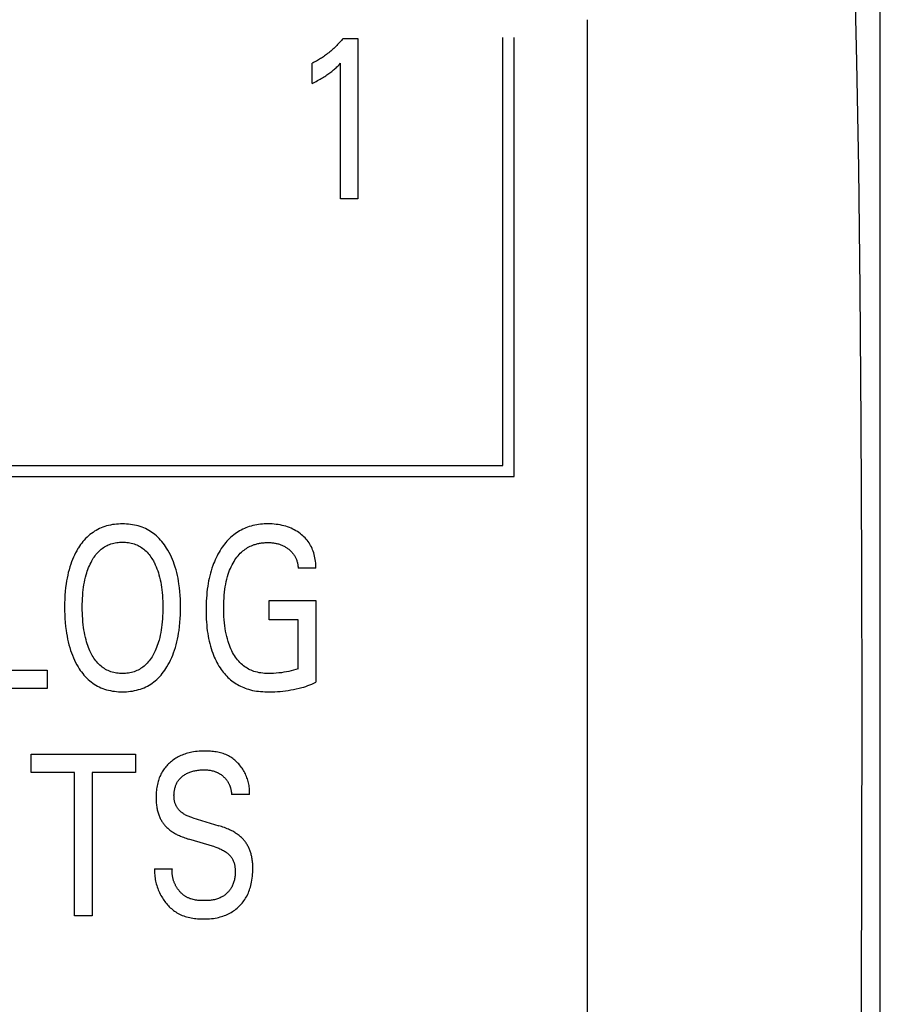
# Model space of a CAD drawing. Extents: x 0 to 594, y 0 to 420.
# Drawn here: x 154 to 163, y 305 to 314 of the extents above; entities that cross this region are included whole.
import ezdxf

# ---------------------------------------------------------------- set-up
doc = ezdxf.new("R2010")
doc.units = 0
doc.header["$LTSCALE"] = 32.67
doc.layers.add('20000_FRONT_O', color=7, linetype='CONTINUOUS')

msp = doc.modelspace()

# ---------------------------------------------------------------- linework, layer by layer
at = {"layer": '20000_FRONT_O', "color": 7, "linetype": 'CONTINUOUS'}
for p, q in [((162.6825, 295.0786), (162.6825, 319.5786)), ((159.7825, 299.7927), (159.7825, 314.3047)), ((157.3633, 314.1196), (157.5084, 314.1196)), ((157.5084, 314.1196), (157.5084, 312.5286)), ((158.9455, 309.8886), (158.9455, 314.1286)), ((159.0555, 309.7786), (159.0555, 314.1286)), ((157.0567, 313.6739), (157.0567, 313.8735)), ((157.337, 312.5286), (157.337, 313.8724)), ((157.5084, 312.5286), (157.337, 312.5286)), ((147.5925, 309.8886), (158.9455, 309.8886)), ((147.4825, 309.7786), (159.0555, 309.7786)), ((157.0931, 308.8704), (156.918, 308.8704)), ((156.6313, 308.3601), (156.6313, 308.5506)), ((156.6313, 308.5506), (157.0931, 308.5506)), ((157.0931, 308.5506), (157.0931, 307.741)), ((156.918, 308.3601), (156.6313, 308.3601)), ((156.918, 307.8759), (156.918, 308.3601)), ((153.8264, 307.8601), (154.4305, 307.8601)), ((154.4305, 307.8601), (154.4305, 307.6786)), ((154.4305, 307.6786), (153.6513, 307.6786)), ((154.2727, 306.8472), (154.2727, 307.0286)), ((154.2727, 307.0286), (155.306, 307.0286)), ((155.306, 307.0286), (155.306, 306.8472)), ((154.7018, 306.8472), (154.2727, 306.8472)), ((154.7018, 305.4286), (154.7018, 306.8472)), ((154.8769, 306.8472), (154.8769, 305.4286)), ((155.306, 306.8472), (154.8769, 306.8472)), ((156.4354, 306.6283), (156.2576, 306.6283)), ((155.8729, 306.3982), (156.1306, 306.321)), ((156.0925, 306.1101), (155.8348, 306.1872)), ((155.4955, 305.8924), (155.6715, 305.8924)), ((154.8769, 305.4286), (154.7018, 305.4286))]:
    msp.add_line(p, q, dxfattribs=at)
for points in [[(162.4111, 299.3441), (162.4337, 300.0365), (162.4538, 300.9347), (162.471, 302.011), (162.4848, 303.2354), (162.4949, 304.575), (162.5009, 305.9932), (162.5027, 307.4498), (162.5002, 308.9021), (162.4935, 310.309), (162.4828, 311.632), (162.4684, 312.8354), (162.4506, 313.8862), (162.43, 314.7521)], [(157.3633, 314.1196), (157.3545, 314.1091), (157.3456, 314.0987), (157.3366, 314.0884), (157.3274, 314.0783), (157.3181, 314.0683), (157.3086, 314.0584), (157.2991, 314.0486), (157.2894, 314.039), (157.2795, 314.0295), (157.2695, 314.0201), (157.2598, 314.0113), (157.25, 314.0026), (157.2401, 313.994), (157.2301, 313.9856), (157.2199, 313.9773), (157.2096, 313.9692), (157.1992, 313.9612), (157.1887, 313.9533), (157.1781, 313.9457), (157.1673, 313.9381), (157.1577, 313.9316), (157.1479, 313.9251), (157.1381, 313.9188), (157.1282, 313.9127), (157.1182, 313.9066), (157.1082, 313.9008), (157.098, 313.895), (157.0878, 313.8894), (157.0775, 313.8839), (157.0671, 313.8786), (157.0567, 313.8735)], [(157.0567, 313.6739), (157.0699, 313.6805), (157.0831, 313.6871), (157.0963, 313.6939), (157.1093, 313.7009), (157.1224, 313.7079), (157.1353, 313.7151), (157.1468, 313.7217), (157.1582, 313.7285), (157.1696, 313.7354), (157.1808, 313.7424), (157.192, 313.7497), (157.203, 313.7571), (157.2128, 313.7638), (157.2224, 313.7707), (157.2319, 313.7778), (157.2414, 313.785), (157.2507, 313.7923), (157.2599, 313.7998), (157.2679, 313.8066), (157.2759, 313.8134), (157.2837, 313.8204), (157.2924, 313.8284), (157.301, 313.8365), (157.3094, 313.8446), (157.3233, 313.8584), (157.337, 313.8724)], [(155.618, 307.8941), (155.631, 307.9163), (155.6431, 307.939), (155.6545, 307.9621), (155.6651, 307.9856), (155.675, 308.0094), (155.6842, 308.0335), (155.6926, 308.0579), (155.7013, 308.0856), (155.7092, 308.1136), (155.7162, 308.1417), (155.7225, 308.1701), (155.7281, 308.1986), (155.7331, 308.2272), (155.7374, 308.2559), (155.7422, 308.2945), (155.746, 308.3331), (155.7489, 308.3718), (155.7508, 308.4106), (155.7519, 308.4494), (155.7523, 308.4883), (155.7519, 308.5263), (155.7507, 308.5643), (155.7487, 308.6023), (155.7458, 308.6403), (155.7419, 308.6781), (155.737, 308.7158), (155.7325, 308.744), (155.7275, 308.7722), (155.7217, 308.8001), (155.7152, 308.828), (155.708, 308.8556), (155.6999, 308.883), (155.691, 308.9101), (155.6823, 308.9341), (155.6729, 308.9578), (155.6627, 308.9812), (155.6518, 309.0043), (155.6401, 309.027), (155.6277, 309.0493), (155.6144, 309.0711), (155.6036, 309.0876), (155.5924, 309.1037), (155.5806, 309.1194), (155.5683, 309.1348), (155.5555, 309.1497), (155.5422, 309.1641), (155.5283, 309.178), (155.5139, 309.1913), (155.499, 309.204), (155.4844, 309.2154), (155.4693, 309.2262), (155.4538, 309.2364), (155.4379, 309.2459), (155.4217, 309.2548), (155.4051, 309.2631), (155.3881, 309.2707), (155.371, 309.2776), (155.3535, 309.2838), (155.3346, 309.2897), (155.3155, 309.2947), (155.2962, 309.299), (155.2768, 309.3026), (155.2572, 309.3055), (155.2375, 309.3076), (155.2177, 309.3092), (155.1979, 309.3101), (155.178, 309.3104), (155.1581, 309.3101), (155.1382, 309.3092), (155.1183, 309.3077), (155.0985, 309.3055), (155.0788, 309.3027), (155.0592, 309.2991), (155.0398, 309.2948), (155.0206, 309.2898), (155.0017, 309.2839), (154.9842, 309.2778), (154.967, 309.2709), (154.9501, 309.2634), (154.9334, 309.2552), (154.9171, 309.2463), (154.9012, 309.2368), (154.8857, 309.2267), (154.8705, 309.2159), (154.8559, 309.2045), (154.841, 309.1919), (154.8266, 309.1786), (154.8127, 309.1648), (154.7994, 309.1504), (154.7866, 309.1356), (154.7744, 309.1203), (154.7626, 309.1046), (154.7515, 309.0886), (154.7408, 309.0723), (154.7363, 309.065)], [(157.0931, 308.8704), (157.093, 308.8878), (157.0924, 308.9053), (157.0912, 308.9227), (157.0894, 308.9401), (157.087, 308.9574), (157.084, 308.9747), (157.0803, 308.9918), (157.076, 309.0088), (157.0716, 309.0238), (157.0666, 309.0388), (157.0611, 309.0535), (157.055, 309.068), (157.0484, 309.0822), (157.0411, 309.0961), (157.0333, 309.1097), (157.0249, 309.1229), (157.016, 309.1356), (157.0065, 309.1479), (156.9965, 309.1598), (156.986, 309.1713), (156.9751, 309.1824), (156.9637, 309.193), (156.9519, 309.2032), (156.9397, 309.2129), (156.9253, 309.2235), (156.9104, 309.2334), (156.8952, 309.2428), (156.8795, 309.2515), (156.8636, 309.2596), (156.8473, 309.267), (156.8301, 309.2741), (156.8126, 309.2805), (156.7948, 309.2862), (156.7769, 309.2913), (156.7588, 309.2957), (156.7406, 309.2995), (156.7206, 309.303), (156.7005, 309.3057), (156.6804, 309.3078), (156.6601, 309.3093), (156.6398, 309.3101), (156.6195, 309.3104), (156.6007, 309.3101), (156.5818, 309.3094), (156.563, 309.3081), (156.5442, 309.3063), (156.5255, 309.304), (156.5069, 309.301), (156.4884, 309.2975), (156.47, 309.2934), (156.4518, 309.2886), (156.4338, 309.2832), (156.4171, 309.2775), (156.4007, 309.2713), (156.3845, 309.2644), (156.3686, 309.2571), (156.3529, 309.2491), (156.3375, 309.2407), (156.3224, 309.2317), (156.3076, 309.2221), (156.2932, 309.2121), (156.2792, 309.2015), (156.2649, 309.1899), (156.2511, 309.1778), (156.2377, 309.1651), (156.2247, 309.152), (156.2122, 309.1385), (156.2001, 309.1246), (156.1884, 309.1103), (156.1772, 309.0956), (156.1664, 309.0807), (156.156, 309.0654), (156.1446, 309.0478), (156.1338, 309.0298), (156.1235, 309.0115), (156.1137, 308.9929), (156.1045, 308.9741), (156.0957, 308.9551), (156.0874, 308.9358), (156.0796, 308.9164), (156.0723, 308.8967), (156.0638, 308.8719), (156.0559, 308.8468), (156.0488, 308.8216), (156.0422, 308.7961), (156.0363, 308.7705), (156.031, 308.7448), (156.0263, 308.7189), (156.0221, 308.693), (156.0179, 308.6633), (156.0144, 308.6336), (156.0115, 308.6038), (156.0092, 308.5739), (156.0075, 308.544), (156.0063, 308.5141), (156.0056, 308.4842), (156.0054, 308.4542)], [(154.8642, 308.0347), (154.8559, 308.052), (154.8483, 308.0696), (154.8411, 308.0874), (154.8344, 308.1054), (154.8283, 308.1236), (154.8226, 308.142), (154.8173, 308.1604), (154.811, 308.1852), (154.8053, 308.2101), (154.8004, 308.2351), (154.7961, 308.2603), (154.7924, 308.2855), (154.7892, 308.3109), (154.7862, 308.34), (154.7838, 308.3691), (154.782, 308.3983), (154.7807, 308.4275), (154.78, 308.4567), (154.7798, 308.486), (154.78, 308.5148), (154.7808, 308.5435), (154.782, 308.5723), (154.7839, 308.601), (154.7863, 308.6296), (154.7894, 308.6582), (154.7926, 308.6831), (154.7964, 308.708), (154.8008, 308.7327), (154.8059, 308.7573), (154.8116, 308.7818), (154.8181, 308.806), (154.8235, 308.8242), (154.8293, 308.8422), (154.8356, 308.86), (154.8424, 308.8777), (154.8497, 308.8951), (154.8576, 308.9124), (154.866, 308.9294), (154.8732, 308.9429), (154.8808, 308.9561), (154.8888, 308.9692), (154.8972, 308.9819), (154.906, 308.9944), (154.9154, 309.0065), (154.9251, 309.0182), (154.9354, 309.0294), (154.9462, 309.0402), (154.9564, 309.0496), (154.967, 309.0585), (154.9779, 309.0669), (154.9892, 309.0749), (155.0008, 309.0823), (155.0128, 309.0893), (155.025, 309.0957), (155.0375, 309.1015), (155.0502, 309.1068), (155.0638, 309.1116), (155.0777, 309.1159), (155.0916, 309.1195), (155.1058, 309.1224), (155.1201, 309.1248), (155.1345, 309.1267), (155.149, 309.1279), (155.1635, 309.1287), (155.178, 309.1289), (155.1927, 309.1287), (155.2072, 309.128), (155.2218, 309.1267), (155.2362, 309.1249), (155.2506, 309.1225), (155.2648, 309.1195), (155.2788, 309.1159), (155.2927, 309.1116), (155.3064, 309.1068), (155.3191, 309.1015), (155.3316, 309.0957), (155.3439, 309.0893), (155.3559, 309.0824), (155.3675, 309.0749), (155.3789, 309.0669), (155.3899, 309.0585), (155.4005, 309.0496), (155.4107, 309.0402), (155.4215, 309.0294), (155.4318, 309.0181), (155.4416, 309.0064), (155.4509, 308.9943), (155.4598, 308.9819), (155.4683, 308.9691), (155.4763, 308.9561), (155.4838, 308.9428), (155.491, 308.9294), (155.4938, 308.9239)], [(156.918, 307.8759), (156.8953, 307.8681), (156.8724, 307.8612), (156.8493, 307.855), (156.8259, 307.8495), (156.8012, 307.8445), (156.7764, 307.8402), (156.7515, 307.8366), (156.7265, 307.8336), (156.6998, 307.8311), (156.6731, 307.8293), (156.6463, 307.8283), (156.6195, 307.8283), (156.6018, 307.8288), (156.584, 307.8299), (156.5663, 307.8314), (156.5486, 307.8336), (156.5311, 307.8365), (156.5138, 307.8401), (156.4966, 307.8444), (156.4796, 307.8496), (156.4659, 307.8545), (156.4524, 307.86), (156.4392, 307.866), (156.4262, 307.8726), (156.4134, 307.8798), (156.401, 307.8875), (156.3889, 307.8956), (156.3772, 307.9043), (156.3659, 307.9135), (156.353, 307.925), (156.3407, 307.9371), (156.3289, 307.9498), (156.3177, 307.963), (156.3071, 307.9766), (156.297, 307.9907), (156.2874, 308.0052), (156.2784, 308.0199), (156.2688, 308.0371), (156.2599, 308.0545), (156.2515, 308.0723), (156.2438, 308.0903), (156.2367, 308.1085), (156.2301, 308.1269), (156.224, 308.1456), (156.2166, 308.1709), (156.2101, 308.1964), (156.2043, 308.2221), (156.1993, 308.248), (156.195, 308.274), (156.1913, 308.3002), (156.1878, 308.3306), (156.185, 308.3612), (156.1829, 308.3918), (156.1815, 308.4224), (156.1807, 308.4531), (156.1805, 308.4837), (156.1808, 308.5136), (156.1816, 308.5434), (156.1831, 308.5732), (156.1852, 308.603), (156.1881, 308.6326), (156.1917, 308.6623), (156.1956, 308.6879), (156.2, 308.7134), (156.2053, 308.7388), (156.2112, 308.7641), (156.218, 308.7891), (156.2256, 308.8138), (156.232, 308.8324), (156.2388, 308.8507), (156.2463, 308.8688), (156.2543, 308.8866), (156.2629, 308.9042), (156.2722, 308.9215), (156.2821, 308.9384), (156.2912, 308.9529), (156.3008, 308.967), (156.311, 308.9808), (156.3217, 308.9941), (156.3329, 309.007), (156.3447, 309.0194), (156.3571, 309.0312), (156.3699, 309.0424), (156.3812, 309.0513), (156.3929, 309.0597), (156.4048, 309.0677), (156.4171, 309.0752), (156.4297, 309.0821), (156.4426, 309.0886), (156.4557, 309.0945), (156.469, 309.0999), (156.4824, 309.1048)], [(156.4824, 309.1048), (156.4912, 309.1076), (156.5001, 309.1102), (156.5091, 309.1126), (156.5181, 309.1148), (156.5271, 309.1168), (156.5362, 309.1185), (156.5454, 309.1201), (156.5546, 309.1214), (156.5638, 309.1226), (156.5731, 309.1236), (156.5823, 309.1243), (156.5916, 309.1249), (156.6009, 309.1253), (156.6102, 309.1255), (156.6195, 309.1255), (156.6285, 309.1254), (156.6374, 309.1251), (156.6463, 309.1246), (156.6552, 309.1239), (156.6641, 309.1231), (156.673, 309.122), (156.6818, 309.1207), (156.6906, 309.1191), (156.6988, 309.1175), (156.707, 309.1156), (156.7152, 309.1135), (156.7233, 309.1112), (156.7313, 309.1087), (156.7393, 309.1059), (156.7472, 309.103), (156.755, 309.0998), (156.7626, 309.0965), (156.7701, 309.093), (156.7775, 309.0893), (156.7848, 309.0854), (156.7919, 309.0813), (156.799, 309.077), (156.8059, 309.0724), (156.8127, 309.0677), (156.8189, 309.0632), (156.8249, 309.0585), (156.8308, 309.0536), (156.8366, 309.0486), (156.8422, 309.0434), (156.8476, 309.0381), (156.8529, 309.0326), (156.858, 309.0269), (156.8629, 309.021), (156.8676, 309.0151), (156.872, 309.009), (156.8762, 309.0028), (156.8802, 308.9965), (156.884, 308.9901), (156.8876, 308.9836), (156.891, 308.9769), (156.8942, 308.9701), (156.8972, 308.9633), (156.9, 308.9563), (156.9027, 308.9493), (156.9052, 308.9416), (156.9076, 308.9339), (156.9097, 308.9261), (156.9116, 308.9183), (156.9132, 308.9104), (156.9146, 308.9024), (156.9158, 308.8944), (156.9168, 308.8864), (156.9175, 308.8784), (156.918, 308.8704)], [(154.7363, 309.065), (154.724, 309.0442), (154.7125, 309.0229), (154.7017, 309.0013), (154.6916, 308.9793), (154.6821, 308.957), (154.6733, 308.9344), (154.6652, 308.9116), (154.6564, 308.8844), (154.6484, 308.8569), (154.6413, 308.8292), (154.6349, 308.8014), (154.6292, 308.7734), (154.6242, 308.7452), (154.6198, 308.7169), (154.615, 308.679), (154.6111, 308.641), (154.6083, 308.6029), (154.6063, 308.5647), (154.6051, 308.5265), (154.6047, 308.4883), (154.6051, 308.4494), (154.6062, 308.4106), (154.6081, 308.3718), (154.611, 308.333), (154.6147, 308.2944), (154.6195, 308.2558), (154.6238, 308.227), (154.6287, 308.1984), (154.6343, 308.1698), (154.6406, 308.1414), (154.6476, 308.1132), (154.6554, 308.0852), (154.664, 308.0574), (154.6723, 308.0329), (154.6814, 308.0088), (154.6911, 307.9849), (154.7017, 307.9613), (154.713, 307.9381), (154.7251, 307.9153), (154.7381, 307.8929), (154.7487, 307.876), (154.7598, 307.8595), (154.7715, 307.8433), (154.7837, 307.8275), (154.7964, 307.8122), (154.8097, 307.7973), (154.8236, 307.783), (154.8381, 307.7693), (154.8531, 307.7562), (154.8677, 307.7445), (154.8829, 307.7335), (154.8985, 307.723), (154.9145, 307.7132), (154.9309, 307.704), (154.9477, 307.6955), (154.9647, 307.6877), (154.9821, 307.6806), (154.9997, 307.6742), (155.0189, 307.6682), (155.0383, 307.6629), (155.0579, 307.6585), (155.0777, 307.6548), (155.0976, 307.6519), (155.1176, 307.6496), (155.1377, 307.6481), (155.1579, 307.6472), (155.178, 307.6469), (155.1982, 307.6472), (155.2183, 307.6481), (155.2384, 307.6497), (155.2584, 307.652), (155.2782, 307.6549), (155.2979, 307.6586), (155.3175, 307.6631), (155.3368, 307.6683), (155.3559, 307.6743), (155.3736, 307.6808), (155.3909, 307.6879), (155.408, 307.6957), (155.4248, 307.7043), (155.4412, 307.7135), (155.4572, 307.7233), (155.4728, 307.7339), (155.4879, 307.745), (155.5026, 307.7567), (155.5177, 307.7699), (155.5322, 307.7837), (155.5461, 307.7981), (155.5595, 307.8131), (155.5723, 307.8285), (155.5845, 307.8443), (155.5962, 307.8606), (155.6074, 307.8772), (155.618, 307.8941)], [(155.4938, 308.9239), (155.5029, 308.9049), (155.5113, 308.8856), (155.5191, 308.8661), (155.5263, 308.8462), (155.5329, 308.8262), (155.5389, 308.806), (155.5454, 308.7817), (155.5511, 308.7573), (155.5562, 308.7327), (155.5606, 308.708), (155.5644, 308.6831), (155.5676, 308.6582), (155.5707, 308.6296), (155.5731, 308.601), (155.5749, 308.5723), (155.5762, 308.5435), (155.5769, 308.5148), (155.5772, 308.486), (155.577, 308.4567), (155.5763, 308.4273), (155.575, 308.398), (155.5732, 308.3688), (155.5708, 308.3395), (155.5678, 308.3104), (155.5646, 308.285), (155.5609, 308.2598), (155.5566, 308.2346), (155.5517, 308.2095), (155.546, 308.1847), (155.5397, 308.1599), (155.5345, 308.1415), (155.5288, 308.1233), (155.5226, 308.1052), (155.516, 308.0873), (155.5088, 308.0695), (155.5011, 308.052), (155.4928, 308.0347), (155.4857, 308.0208), (155.4781, 308.0071), (155.4701, 307.9936), (155.4617, 307.9804), (155.4528, 307.9676), (155.4434, 307.955), (155.4336, 307.9429), (155.4232, 307.9312), (155.4123, 307.92), (155.4021, 307.9104), (155.3914, 307.9013), (155.3804, 307.8925), (155.369, 307.8843), (155.3573, 307.8766), (155.3452, 307.8694), (155.3329, 307.8627), (155.3202, 307.8567), (155.3074, 307.8512), (155.2936, 307.8462), (155.2797, 307.8418), (155.2655, 307.8381), (155.2512, 307.835), (155.2367, 307.8326), (155.2222, 307.8307), (155.2075, 307.8293), (155.1928, 307.8286), (155.178, 307.8283), (155.1633, 307.8286), (155.1486, 307.8293), (155.134, 307.8307), (155.1194, 307.8326), (155.1049, 307.835), (155.0906, 307.8381), (155.0765, 307.8418), (155.0625, 307.8462), (155.0488, 307.8512), (155.036, 307.8567), (155.0234, 307.8627), (155.011, 307.8694), (154.999, 307.8766), (154.9873, 307.8843), (154.976, 307.8925), (154.965, 307.9012), (154.9544, 307.9104), (154.9442, 307.92), (154.9333, 307.9313), (154.923, 307.943), (154.9132, 307.9551), (154.9039, 307.9677), (154.8951, 307.9805), (154.8867, 307.9937), (154.8788, 308.0072), (154.8713, 308.0208), (154.8642, 308.0347)], [(156.0054, 308.4542), (156.0056, 308.4253), (156.0063, 308.3964), (156.0075, 308.3674), (156.0092, 308.3385), (156.0115, 308.3097), (156.0144, 308.2809), (156.0179, 308.2521), (156.022, 308.2234), (156.0262, 308.1986), (156.0308, 308.1738), (156.0361, 308.1491), (156.042, 308.1246), (156.0484, 308.1003), (156.0556, 308.0761), (156.0634, 308.0521), (156.0719, 308.0284), (156.0792, 308.0097), (156.0869, 307.9913), (156.0951, 307.973), (156.1038, 307.955), (156.113, 307.9372), (156.1227, 307.9197), (156.133, 307.9025), (156.1437, 307.8857), (156.1551, 307.8691), (156.1652, 307.8552), (156.1758, 307.8415), (156.1868, 307.8282), (156.1983, 307.8152), (156.2101, 307.8025), (156.2223, 307.7903), (156.2349, 307.7784), (156.2479, 307.767), (156.2612, 307.7561), (156.275, 307.7457), (156.2888, 307.736), (156.3029, 307.7267), (156.3174, 307.718), (156.3321, 307.7098), (156.3471, 307.7021), (156.3624, 307.6949), (156.3779, 307.6883), (156.3936, 307.6822), (156.4095, 307.6766), (156.4256, 307.6716), (156.4452, 307.6662), (156.4651, 307.6616), (156.485, 307.6578), (156.5051, 307.6546), (156.5254, 307.652), (156.5457, 307.65), (156.566, 307.6485), (156.5864, 307.6475), (156.6068, 307.6469), (156.6332, 307.6467), (156.6595, 307.6471), (156.6858, 307.6481), (156.7121, 307.6496), (156.7383, 307.6517), (156.7645, 307.6543), (156.7907, 307.6573), (156.8179, 307.661), (156.8452, 307.6653), (156.8723, 307.6701), (156.8992, 307.6756), (156.9261, 307.6818), (156.9527, 307.6887), (156.9733, 307.6946), (156.9938, 307.701), (157.0141, 307.708), (157.0342, 307.7154), (157.0541, 307.7234), (157.0737, 307.7319), (157.0931, 307.741)], [(156.4354, 306.6283), (156.4362, 306.6413), (156.4365, 306.6544), (156.4364, 306.6674), (156.4358, 306.6805), (156.4348, 306.6936), (156.4333, 306.7066), (156.4313, 306.7197), (156.4289, 306.7326), (156.4261, 306.7456), (156.4228, 306.7584), (156.4192, 306.7712), (156.4151, 306.7838), (156.4107, 306.7964), (156.4058, 306.8088), (156.4006, 306.821), (156.3949, 306.8331), (156.389, 306.8451), (156.3826, 306.8568), (156.3759, 306.8684), (156.3689, 306.8796), (156.3616, 306.8906), (156.3539, 306.9014), (156.3459, 306.9119), (156.3376, 306.9221), (156.329, 306.9321), (156.3201, 306.9417), (156.3109, 306.9511), (156.3014, 306.9601), (156.2917, 306.9687), (156.2817, 306.977), (156.2714, 306.9849), (156.2608, 306.9924), (156.25, 306.9995), (156.239, 307.0061), (156.2277, 307.0124), (156.2151, 307.0187), (156.2021, 307.0245), (156.189, 307.0298), (156.1756, 307.0346), (156.162, 307.0389), (156.1483, 307.0428), (156.1344, 307.0462), (156.1203, 307.0492), (156.1061, 307.0518), (156.0919, 307.054), (156.0775, 307.0558), (156.0631, 307.0574), (156.0487, 307.0585), (156.0342, 307.0594), (156.0197, 307.06), (156.0053, 307.0603), (155.9909, 307.0604), (155.9726, 307.0601), (155.9544, 307.0595), (155.9363, 307.0584), (155.9183, 307.0568), (155.9004, 307.0547), (155.8825, 307.0522), (155.8648, 307.049), (155.8507, 307.0461), (155.8367, 307.0429), (155.8228, 307.0392), (155.8089, 307.0352), (155.7952, 307.0307), (155.7817, 307.0259), (155.7682, 307.0207), (155.755, 307.015), (155.7426, 307.0093), (155.7303, 307.0031), (155.7183, 306.9966), (155.7064, 306.9897), (155.6948, 306.9824), (155.6835, 306.9748), (155.6724, 306.9667), (155.6616, 306.9583), (155.6518, 306.9502), (155.6423, 306.9418), (155.6331, 306.9331), (155.6242, 306.9241), (155.6156, 306.9148), (155.6073, 306.9053), (155.5993, 306.8955), (155.5916, 306.8854), (155.5843, 306.875), (155.5774, 306.8645), (155.5706, 306.8533), (155.5643, 306.8419), (155.5583, 306.8303), (155.5527, 306.8185), (155.5475, 306.8066), (155.5426, 306.7944), (155.5382, 306.7822), (155.534, 306.7698), (155.5303, 306.7572), (155.5269, 306.7446), (155.5234, 306.73), (155.5204, 306.7153), (155.5177, 306.7005), (155.5155, 306.6857), (155.5137, 306.6708), (155.5123, 306.6559), (155.5112, 306.6409)], [(155.8729, 306.3982), (155.8639, 306.401), (155.8548, 306.404), (155.8459, 306.4071), (155.8369, 306.4105), (155.8281, 306.4142), (155.8194, 306.418), (155.8108, 306.4221), (155.8023, 306.4265), (155.794, 306.4312), (155.7859, 306.4361), (155.7779, 306.4414), (155.7701, 306.4469), (155.7643, 306.4514), (155.7585, 306.4561), (155.753, 306.461), (155.7476, 306.4661), (155.7424, 306.4713), (155.7373, 306.4767), (155.7325, 306.4823), (155.7279, 306.4881), (155.7235, 306.494), (155.7193, 306.5), (155.7154, 306.5063), (155.7118, 306.5126), (155.7084, 306.5191), (155.7053, 306.5259), (155.7024, 306.5329), (155.6998, 306.54), (155.6976, 306.5472), (155.6955, 306.5545), (155.6938, 306.5618), (155.6923, 306.5693), (155.691, 306.5768), (155.6899, 306.5843), (155.6891, 306.5919), (155.6885, 306.5995), (155.6881, 306.6071), (155.6879, 306.6147), (155.6878, 306.6235), (155.688, 306.6322), (155.6885, 306.641), (155.6892, 306.6496), (155.6902, 306.6583), (155.6914, 306.6669), (155.6929, 306.6755), (155.6947, 306.684), (155.6967, 306.6924), (155.6991, 306.7008), (155.7014, 306.7082), (155.7039, 306.7155), (155.7066, 306.7227), (155.7096, 306.7298), (155.7129, 306.7369), (155.7163, 306.7438), (155.72, 306.7506), (155.724, 306.7572), (155.7282, 306.7637), (155.7326, 306.77), (155.7373, 306.7761), (155.7422, 306.782), (155.7474, 306.7877), (155.7527, 306.7932), (155.7583, 306.7985), (155.764, 306.8037), (155.7699, 306.8086), (155.776, 306.8133), (155.7822, 306.8179), (155.7886, 306.8223), (155.7964, 306.8272), (155.8043, 306.8319), (155.8124, 306.8363), (155.8207, 306.8405), (155.829, 306.8443), (155.8375, 306.8479), (155.8461, 306.8512), (155.8555, 306.8545), (155.865, 306.8575), (155.8746, 306.8603), (155.8842, 306.8627), (155.894, 306.8649), (155.9037, 306.8669), (155.9135, 306.8686), (155.9245, 306.8703), (155.9355, 306.8716), (155.9465, 306.8727), (155.9576, 306.8736), (155.9687, 306.8741), (155.9798, 306.8744), (155.9909, 306.8744), (156.0003, 306.8742), (156.0097, 306.8738), (156.0191, 306.8732), (156.0285, 306.8723), (156.0378, 306.8711), (156.0471, 306.8697), (156.0564, 306.868), (156.0664, 306.8657), (156.0764, 306.8631), (156.0863, 306.8601)], [(156.0863, 306.8601), (156.0921, 306.8581), (156.0979, 306.8559), (156.1037, 306.8537), (156.1094, 306.8513), (156.115, 306.8487), (156.12, 306.8463), (156.125, 306.8438), (156.1299, 306.8412), (156.1347, 306.8385), (156.1395, 306.8357), (156.1442, 306.8327), (156.1489, 306.8297), (156.1535, 306.8266), (156.158, 306.8233), (156.1625, 306.82), (156.1668, 306.8166), (156.171, 306.8132), (156.1751, 306.8097), (156.1791, 306.8061), (156.183, 306.8025), (156.1869, 306.7988), (156.1907, 306.7949), (156.1944, 306.791), (156.1979, 306.787), (156.2014, 306.783), (156.2048, 306.7788), (156.2081, 306.7746), (156.2113, 306.7703), (156.2144, 306.7659), (156.2174, 306.7615), (156.2203, 306.7569), (156.223, 306.7523), (156.2257, 306.7477), (156.2282, 306.7429), (156.2307, 306.7381), (156.233, 306.7333), (156.2352, 306.7284), (156.2373, 306.7234), (156.2393, 306.7184), (156.2412, 306.7134), (156.243, 306.7083), (156.2447, 306.7032), (156.2464, 306.6976), (156.248, 306.6919), (156.2494, 306.6862), (156.2508, 306.6805), (156.252, 306.6748), (156.2531, 306.669), (156.2541, 306.6633), (156.255, 306.6575), (156.2557, 306.6517), (156.2564, 306.6458), (156.2569, 306.64), (156.2573, 306.6342), (156.2576, 306.6283)], [(155.5112, 306.6409), (155.5106, 306.6269), (155.5102, 306.6129), (155.5101, 306.5989), (155.5102, 306.5876), (155.5105, 306.5764), (155.5109, 306.5652), (155.5116, 306.554), (155.5125, 306.5428), (155.5137, 306.5316), (155.515, 306.5205), (155.5166, 306.5093), (155.5184, 306.4983), (155.5205, 306.4872), (155.5226, 306.4775), (155.525, 306.4678), (155.5275, 306.4581), (155.5303, 306.4485), (155.5333, 306.439), (155.5365, 306.4296), (155.54, 306.4202), (155.5438, 306.4109), (155.5477, 306.4018), (155.552, 306.3927), (155.5558, 306.3851), (155.5598, 306.3776), (155.564, 306.3702), (155.5684, 306.3629), (155.573, 306.3557), (155.5778, 306.3486), (155.5827, 306.3416), (155.5879, 306.3348), (155.5932, 306.3282), (155.5987, 306.3217), (155.6044, 306.3154), (155.6112, 306.3083), (155.6181, 306.3015), (155.6253, 306.2949), (155.6327, 306.2885), (155.6403, 306.2823), (155.648, 306.2763), (155.6559, 306.2705), (155.6639, 306.2649), (155.673, 306.2588), (155.6824, 306.2529), (155.6918, 306.2473), (155.7014, 306.2418), (155.711, 306.2366), (155.7208, 306.2316), (155.7307, 306.2268), (155.7407, 306.2221), (155.7538, 306.2163), (155.7671, 306.2108), (155.7804, 306.2056), (155.7939, 306.2006), (155.8075, 306.1959), (155.8211, 306.1915), (155.8348, 306.1872)], [(156.4688, 305.8777), (156.4689, 305.9004), (156.4688, 305.9119), (156.4684, 305.9234), (156.4679, 305.9349), (156.4672, 305.9464), (156.4662, 305.9578), (156.4651, 305.9693), (156.4636, 305.9807), (156.462, 305.9921), (156.4601, 306.0035), (156.4578, 306.0148), (156.4558, 306.0239), (156.4536, 306.0329), (156.4513, 306.0419), (156.4487, 306.0509), (156.4459, 306.0598), (156.4428, 306.0686), (156.4396, 306.0774), (156.4362, 306.0861), (156.4325, 306.0946), (156.4287, 306.1031), (156.4246, 306.1115), (156.4205, 306.1193), (156.4162, 306.127), (156.4118, 306.1346), (156.4071, 306.1421), (156.4022, 306.1495), (156.3972, 306.1567), (156.3919, 306.1638), (156.3865, 306.1707), (156.3809, 306.1775), (156.3751, 306.1842), (156.3691, 306.1906), (156.3622, 306.1978), (156.355, 306.2047), (156.3475, 306.2114), (156.34, 306.2179), (156.3322, 306.2242), (156.3243, 306.2303), (156.3162, 306.2362), (156.308, 306.2419), (156.2985, 306.2481), (156.2888, 306.2541), (156.2791, 306.2599), (156.2692, 306.2654), (156.2591, 306.2707), (156.249, 306.2758), (156.2388, 306.2807), (156.2284, 306.2854), (156.2148, 306.2913), (156.201, 306.2969), (156.187, 306.3022), (156.173, 306.3073), (156.159, 306.3121), (156.1448, 306.3167), (156.1306, 306.321)], [(156.0925, 306.1101), (156.1023, 306.1071), (156.1121, 306.1039), (156.1218, 306.1005), (156.1315, 306.0968), (156.1411, 306.093), (156.1505, 306.0888), (156.1599, 306.0845), (156.1691, 306.0798), (156.1782, 306.0749), (156.1871, 306.0696), (156.1958, 306.064), (156.2043, 306.0581), (156.2107, 306.0534), (156.2169, 306.0484), (156.2229, 306.0433), (156.2288, 306.038), (156.2345, 306.0325), (156.24, 306.0268), (156.2453, 306.0209), (156.2503, 306.0149), (156.2551, 306.0086), (156.2596, 306.0022), (156.2639, 305.9957), (156.2678, 305.989), (156.2715, 305.9821), (156.2751, 305.9744), (156.2783, 305.9666), (156.2812, 305.9586), (156.2837, 305.9505), (156.2859, 305.9422), (156.2878, 305.9339), (156.2894, 305.9254), (156.2907, 305.9169), (156.2918, 305.9083), (156.2927, 305.8996), (156.2934, 305.8909), (156.2938, 305.8822), (156.2942, 305.8724), (156.2943, 305.8626), (156.2941, 305.8528), (156.2938, 305.843), (156.2932, 305.8333), (156.2923, 305.8236), (156.2911, 305.8139), (156.2897, 305.8043), (156.2881, 305.7947), (156.2861, 305.7853), (156.2839, 305.7759), (156.2813, 305.7666), (156.2784, 305.7574), (156.2753, 305.7483), (156.2718, 305.7394), (156.2679, 305.7306), (156.2638, 305.7219), (156.2593, 305.7134), (156.2552, 305.7063), (156.2509, 305.6994), (156.2464, 305.6926), (156.2416, 305.686), (156.2366, 305.6795), (156.2314, 305.6732), (156.226, 305.667), (156.2204, 305.661), (156.2147, 305.6552), (156.2087, 305.6495), (156.2026, 305.6441), (156.1963, 305.6388), (156.1899, 305.6338), (156.1833, 305.629), (156.1765, 305.6244), (156.1697, 305.6201), (156.1627, 305.6159), (156.1556, 305.6121), (156.1463, 305.6075), (156.1368, 305.6033), (156.1272, 305.5995), (156.1174, 305.5961), (156.1075, 305.593), (156.0975, 305.5903), (156.0873, 305.5879), (156.0771, 305.5858), (156.0668, 305.584), (156.0564, 305.5825), (156.046, 305.5813), (156.0355, 305.5802), (156.0249, 305.5795), (156.0144, 305.5789), (156.0038, 305.5785), (155.9932, 305.5783), (155.9827, 305.5783), (155.9709, 305.5785), (155.9591, 305.5788), (155.9473, 305.5794), (155.9356, 305.5803), (155.9239, 305.5814), (155.9124, 305.5828), (155.9009, 305.5846), (155.8894, 305.5867), (155.8781, 305.5892), (155.8669, 305.5922), (155.8557, 305.5955)], [(155.4955, 305.8924), (155.4951, 305.8775), (155.4952, 305.8625), (155.4958, 305.8475), (155.4968, 305.8325), (155.4983, 305.8175), (155.5003, 305.8026), (155.5027, 305.7877), (155.5056, 305.7728), (155.5089, 305.7581), (155.5127, 305.7434), (155.5169, 305.7288), (155.5216, 305.7143), (155.5267, 305.6999), (155.5322, 305.6857), (155.5381, 305.6716), (155.5444, 305.6577), (155.5512, 305.644), (155.5583, 305.6305), (155.5658, 305.6171), (155.573, 305.6052), (155.5805, 305.5934), (155.5883, 305.5818), (155.5964, 305.5705), (155.6049, 305.5594), (155.6136, 305.5486), (155.6226, 305.5381), (155.6319, 305.5279), (155.6415, 305.5179), (155.6514, 305.5083), (155.6616, 305.4991), (155.672, 305.4902), (155.6827, 305.4817), (155.6937, 305.4737), (155.7049, 305.466), (155.7164, 305.4587), (155.7282, 305.4519), (155.7417, 305.4449), (155.7555, 305.4383), (155.7696, 305.4324), (155.7839, 305.4269), (155.7984, 305.422), (155.8132, 305.4176), (155.8281, 305.4137), (155.8432, 305.4102), (155.8585, 305.4072), (155.8738, 305.4046), (155.8893, 305.4024), (155.9048, 305.4006), (155.9204, 305.3992), (155.936, 305.3981), (155.9516, 305.3974), (155.9672, 305.397), (155.9827, 305.3969), (156.0019, 305.3971), (156.0209, 305.3979), (156.0399, 305.3991), (156.0588, 305.4009), (156.0775, 305.4032), (156.0962, 305.4062), (156.1148, 305.4097), (156.1294, 305.413), (156.144, 305.4167), (156.1584, 305.4209), (156.1727, 305.4254), (156.1869, 305.4305), (156.2009, 305.4359), (156.2146, 305.4419), (156.2282, 305.4483), (156.241, 305.4549), (156.2535, 305.4619), (156.2658, 305.4693), (156.2778, 305.4771), (156.2895, 305.4854), (156.3009, 305.494), (156.3121, 305.5031), (156.3229, 305.5125), (156.3334, 305.5225), (156.3437, 305.5328), (156.3535, 305.5434), (156.3629, 305.5544), (156.372, 305.5658), (156.3807, 305.5774), (156.3889, 305.5894), (156.3967, 305.6016), (156.404, 305.6141), (156.4113, 305.6276), (156.4181, 305.6414), (156.4244, 305.6555), (156.4303, 305.6697), (156.4356, 305.6842), (156.4405, 305.6988), (156.445, 305.7135), (156.4491, 305.7284), (156.4527, 305.7434), (156.4567, 305.7623), (156.4601, 305.7814), (156.463, 305.8006), (156.4652, 305.8198), (156.4669, 305.8391), (156.4681, 305.8584), (156.4688, 305.8777)], [(155.8557, 305.5955), (155.8496, 305.5976), (155.8434, 305.5998), (155.8374, 305.6021), (155.8314, 305.6047), (155.8255, 305.6074), (155.8196, 305.6102), (155.8139, 305.6132), (155.8085, 305.6162), (155.8032, 305.6193), (155.798, 305.6226), (155.7929, 305.626), (155.7879, 305.6296), (155.7829, 305.6333), (155.7781, 305.6371), (155.7733, 305.641), (155.7686, 305.6451), (155.7641, 305.6492), (155.7596, 305.6535), (155.7552, 305.6579), (155.7509, 305.6624), (155.7467, 305.667), (155.7426, 305.6717), (155.7386, 305.6765), (155.7347, 305.6814), (155.7308, 305.6864), (155.7271, 305.6914), (155.7235, 305.6966), (155.72, 305.7018), (155.7166, 305.7071), (155.7133, 305.7125), (155.7101, 305.7179), (155.707, 305.7234), (155.7041, 305.729), (155.7012, 305.7347), (155.6984, 305.7404), (155.6958, 305.7461), (155.6933, 305.7519), (155.6909, 305.7578), (155.6886, 305.7637), (155.6864, 305.7696), (155.6844, 305.7756), (155.6825, 305.7816), (155.6807, 305.7877), (155.679, 305.7937), (155.6775, 305.7998), (155.6761, 305.806), (155.6748, 305.8121), (155.6737, 305.8183), (155.6727, 305.8244), (155.6719, 305.8306), (155.6712, 305.8368), (155.6706, 305.843), (155.6702, 305.8492), (155.67, 305.8554), (155.6698, 305.8616), (155.6699, 305.8678), (155.6701, 305.874), (155.6704, 305.8801), (155.6709, 305.8863), (155.6715, 305.8924)]]:
    msp.add_lwpolyline(points, dxfattribs=at)

doc.saveas('drawing.dxf')
